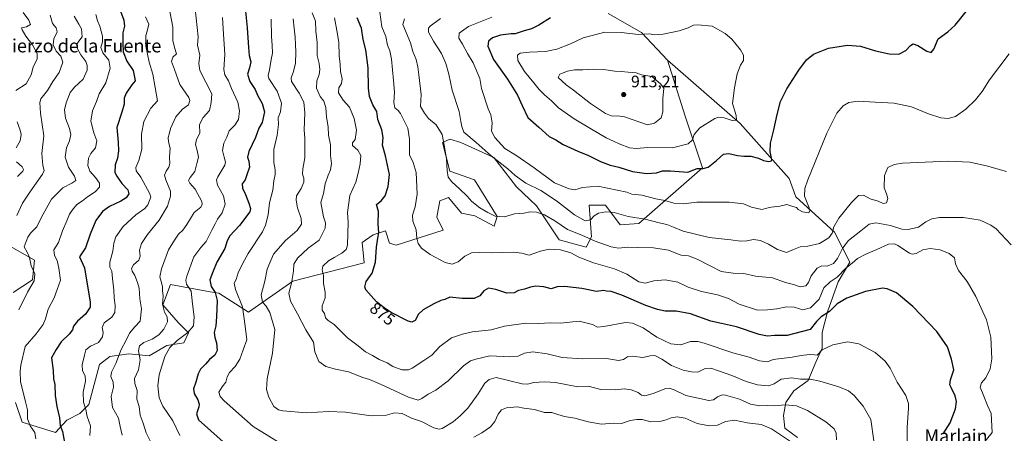
# Model space of a CAD drawing. Units: metres. Extents: x 621214 to 624687, y 4722553 to 4724927.
# Drawn here: x 621799 to 622392, y 4723141 to 4723390 of the extents above; entities that cross this region are included whole.
import ezdxf
from ezdxf.enums import TextEntityAlignment as Align

# ---------------------------------------------------------------- set-up
doc = ezdxf.new("R2010")
doc.units = ezdxf.units.M
doc.header["$MEASUREMENT"] = 0
for name, color, linetype, lineweight in [('Arbolado forestal CxS', 92, 'Continuous', 0), ('Cultivos herbáceos CxS', 92, 'Continuous', 0), ('Curva de nivel maestra', 30, 'Continuous', 30), ('Curva de nivel normal', 30, 'Continuous', 0), ('Matorral CxS', 135, 'Continuous', 0), ('Pastizal CxS', 92, 'Continuous', 0), ('Punto de cota en terreno', 7, 'Continuous', 0), ('Rótulo de curva de nivel directora', 7, 'Continuous', 0), ('Rótulo de punto de cota en terreno', 7, 'Continuous', 0), ('Texto cartográfico', 7, 'Continuous', 0)]:
    doc.layers.add(name, color=color, linetype=linetype, lineweight=lineweight)
doc.styles.add('Style-Arial', font='txt')

# ---------------------------------------------------------------- blocks, each defined once
blk = doc.blocks.new('*U7')
at = {"layer": 'Matorral CxS', "color": 135, "linetype": 'Continuous', "lineweight": 0}
for points in [[(621793.7509, 4723253.4401, 811.5251), (621808.0629, 4723245.2573, 815.6002), (621806.9355, 4723233.3255, 814.3941), (621795.3867, 4723225.6175, 811.9666)], [(621796.6125, 4723159.3343, 817.5526), (621800.7013, 4723147.4685, 818.7459), (621820.7383, 4723141.3315, 823.6768), (621827.6905, 4723148.6963, 826.0064), (621835.4595, 4723152.7873, 828.4658), (621840.7755, 4723158.1061, 830.6625), (621847.3189, 4723182.2467, 832.1263), (621853.4519, 4723187.1569, 832.6549), (621864.9017, 4723188.7939, 836.6646), (621877.1699, 4723187.5657, 841.6881), (621887.8009, 4723193.7037, 843.0184), (621898.0239, 4723195.3397, 845.2988), (621900.8869, 4723201.4775, 844.563), (621894.7531, 4723207.6145, 842.1846), (621885.3483, 4723218.2525, 839.4951), (621890.0505, 4723230.5281, 841.4876), (621913.9925, 4723226.1417, 848.6844), (621919.0833, 4723225.2091, 850.5074), (621937.0751, 4723213.7533, 855.6503), (621963.6553, 4723232.5739, 864.7993), (622006.5915, 4723243.6209, 873.4954), (622005.5697, 4723255.8957, 872.541), (622012.1127, 4723260.3957, 874.0206), (622019.4727, 4723262.8505, 875.9194), (622021.9267, 4723255.4857, 876.1631), (622025.9205, 4723254.2875, 876.957), (622054.2307, 4723263.2603, 882.5753), (622050.5507, 4723271.0343, 882.6625), (622052.1857, 4723280.8541, 882.5061), (622057.5019, 4723282.8993, 883.1142), (622065.2715, 4723273.4893, 883.7164), (622073.2457, 4723271.8533, 883.739), (622084.8995, 4723265.7153, 883.4326), (622086.7395, 4723271.4443, 885.1634), (622073.0411, 4723293.5381, 887.3711), (622058.3201, 4723298.8571, 885.1704), (622053.8225, 4723316.0419, 884.5699), (622058.3205, 4723318.0869, 886.0336), (622064.8635, 4723316.0419, 887.7141), (622084.6963, 4723307.0409, 890.5354), (622098.3939, 4723289.4461, 888.7918), (622110.4567, 4723277.9903, 886.5695), (622124.1555, 4723257.5315, 882.5422), (622140.3071, 4723253.0313, 882.6461), (622143.5795, 4723259.1693, 886.2965), (622142.1477, 4723278.3991, 892.9021), (622151.9617, 4723278.3991, 891.7014), (622160.9575, 4723266.5331, 888.7516), (622172.2035, 4723267.3521, 889.2948), (622210.4887, 4723300.7957, 900.6952), (622200.0793, 4723332.0233, 907.4941), (622189.3917, 4723365.7299, 908.1887), (622233.1323, 4723327.4983, 904.3344), (622262.5737, 4723294.3567, 897.754), (622266.6625, 4723283.3087, 896.1579), (622289.9699, 4723262.0329, 890.2237), (622299.1727, 4723244.0269, 881.8061), (622292.2207, 4723232.1613, 880.1221), (622285.7071, 4723214.0641, 876.5467), (622282.5855, 4723201.5787, 872.9711), (622282.5853, 4723192.2145, 870.5196), (622278.6835, 4723183.6307, 869.0086), (622274.0013, 4723172.7059, 865.527), (622265.4173, 4723166.4633, 862.9246), (622260.7351, 4723159.4401, 860.8334), (622259.1741, 4723151.6365, 858.7903), (622259.9545, 4723143.8331, 856.7257), (622267.7579, 4723138.3707, 857.0231)]]:
    blk.add_polyline3d(points, dxfattribs=at)
blk = doc.blocks.new('5PATER')
at = {"layer": 'Pastizal CxS', "linetype": 'Continuous', "lineweight": 0}
h = blk.add_hatch(color=51, dxfattribs=at)
edge = h.paths.add_edge_path()
edge.add_ellipse((0, 0), major_axis=(-0.11, -0.111), ratio=0.999422, start_angle=0, end_angle=360)

msp = doc.modelspace()

# ---------------------------------------------------------------- linework, layer by layer
at = {"layer": 'Arbolado forestal CxS', "color": 92, "linetype": 'Continuous', "lineweight": 0}
for points in [[(622153.5993, 4723393.7817, 900.0423), (622173.6261, 4723382.4079, 904.0795), (622189.3917, 4723365.7299, 908.1887), (622200.0793, 4723332.0233, 907.4941), (622210.4887, 4723300.7957, 900.6952), (622172.2035, 4723267.3521, 889.2948), (622160.9575, 4723266.5331, 888.7516), (622151.9617, 4723278.3991, 891.7014), (622142.1477, 4723278.3991, 892.9021), (622143.5795, 4723259.1693, 886.2965), (622140.3071, 4723253.0313, 882.6461), (622124.1555, 4723257.5315, 882.5422), (622110.4567, 4723277.9903, 886.5695), (622098.3939, 4723289.4461, 888.7918), (622084.6963, 4723307.0409, 890.5354), (622064.8635, 4723316.0419, 887.7141), (622058.3205, 4723318.0869, 886.0336), (622053.8225, 4723316.0419, 884.5699), (622058.3201, 4723298.8571, 885.1704), (622073.0411, 4723293.5381, 887.3711), (622086.7395, 4723271.4443, 885.1634), (622084.8995, 4723265.7153, 883.4326), (622073.2457, 4723271.8533, 883.739), (622065.2715, 4723273.4893, 883.7164), (622057.5019, 4723282.8993, 883.1142), (622052.1857, 4723280.8541, 882.5061), (622050.5507, 4723271.0343, 882.6625), (622054.2307, 4723263.2603, 882.5753), (622025.9205, 4723254.2875, 876.957), (622021.9267, 4723255.4857, 876.1631), (622019.4727, 4723262.8505, 875.9194), (622012.1127, 4723260.3957, 874.0206), (622005.5697, 4723255.8957, 872.541), (622006.5915, 4723243.6209, 873.4954), (621963.6553, 4723232.5739, 864.7993), (621937.0751, 4723213.7533, 855.6503), (621919.0833, 4723225.2091, 850.5074), (621913.9925, 4723226.1417, 848.6844), (621890.0505, 4723230.5281, 841.4876), (621885.3483, 4723218.2525, 839.4951), (621894.7531, 4723207.6145, 842.1846), (621900.8869, 4723201.4775, 844.563), (621898.0239, 4723195.3397, 845.2988), (621887.8009, 4723193.7037, 843.0184), (621877.1699, 4723187.5657, 841.6881), (621864.9017, 4723188.7939, 836.6646), (621853.4519, 4723187.1569, 832.6549), (621847.3189, 4723182.2467, 832.1263), (621840.7755, 4723158.1061, 830.6625), (621835.4595, 4723152.7873, 828.4658), (621827.6905, 4723148.6963, 826.0064), (621820.7383, 4723141.3315, 823.6768), (621800.7013, 4723147.4685, 818.7459), (621796.6125, 4723159.3343, 817.5526)], [(622153.5993, 4723393.7817, 900.0423), (622173.6261, 4723382.4079, 904.0795), (622189.3917, 4723365.7299, 908.1887)], [(621796.6125, 4723159.3343, 817.5526), (621800.7013, 4723147.4685, 818.7459), (621820.7383, 4723141.3315, 823.6768), (621827.6905, 4723148.6963, 826.0064), (621835.4595, 4723152.7873, 828.4658), (621840.7755, 4723158.1061, 830.6625), (621847.3189, 4723182.2467, 832.1263), (621853.4519, 4723187.1569, 832.6549), (621864.9017, 4723188.7939, 836.6646), (621877.1699, 4723187.5657, 841.6881), (621887.8009, 4723193.7037, 843.0184), (621898.0239, 4723195.3397, 845.2988), (621900.8869, 4723201.4775, 844.563), (621894.7531, 4723207.6145, 842.1846), (621885.3483, 4723218.2525, 839.4951), (621890.0505, 4723230.5281, 841.4876), (621913.9925, 4723226.1417, 848.6844), (621919.0833, 4723225.2091, 850.5074), (621937.0751, 4723213.7533, 855.6503), (621963.6553, 4723232.5739, 864.7993), (622006.5915, 4723243.6209, 873.4954), (622005.5697, 4723255.8957, 872.541), (622012.1127, 4723260.3957, 874.0206), (622019.4727, 4723262.8505, 875.9194), (622021.9267, 4723255.4857, 876.1631), (622025.9205, 4723254.2875, 876.957), (622054.2307, 4723263.2603, 882.5753), (622050.5507, 4723271.0343, 882.6625), (622052.1857, 4723280.8541, 882.5061), (622057.5019, 4723282.8993, 883.1142), (622065.2715, 4723273.4893, 883.7164), (622073.2457, 4723271.8533, 883.739), (622084.8995, 4723265.7153, 883.4326), (622086.7395, 4723271.4443, 885.1634), (622073.0411, 4723293.5381, 887.3711), (622058.3201, 4723298.8571, 885.1704), (622053.8225, 4723316.0419, 884.5699), (622058.3205, 4723318.0869, 886.0336), (622064.8635, 4723316.0419, 887.7141), (622084.6963, 4723307.0409, 890.5354), (622098.3939, 4723289.4461, 888.7918), (622110.4567, 4723277.9903, 886.5695), (622124.1555, 4723257.5315, 882.5422), (622140.3071, 4723253.0313, 882.6461), (622143.5795, 4723259.1693, 886.2965), (622142.1477, 4723278.3991, 892.9021), (622151.9617, 4723278.3991, 891.7014), (622160.9575, 4723266.5331, 888.7516), (622172.2035, 4723267.3521, 889.2948), (622210.4887, 4723300.7957, 900.6952), (622200.0793, 4723332.0233, 907.4941), (622189.3917, 4723365.7299, 908.1887)], [(621795.3867, 4723225.6175, 811.9666), (621806.9355, 4723233.3255, 814.3941), (621808.0629, 4723245.2573, 815.6002), (621793.7509, 4723253.4401, 811.5251)], [(621793.7509, 4723253.4401, 811.5251), (621808.0629, 4723245.2573, 815.6002), (621806.9355, 4723233.3255, 814.3941), (621795.3867, 4723225.6175, 811.9666)]]:
    msp.add_polyline3d(points, dxfattribs=at)
at = {"layer": 'Cultivos herbáceos CxS', "color": 92, "linetype": 'Continuous', "lineweight": 0}
for points in [[(622267.7579, 4723138.3707, 857.0231), (622259.9545, 4723143.8331, 856.7257), (622259.1741, 4723151.6365, 858.7903), (622260.7351, 4723159.4401, 860.8334), (622265.4173, 4723166.4633, 862.9246), (622274.0013, 4723172.7059, 865.527), (622278.6835, 4723183.6307, 869.0086), (622282.5853, 4723192.2145, 870.5196), (622282.5855, 4723201.5787, 872.9711), (622285.7071, 4723214.0641, 876.5467), (622292.2207, 4723232.1613, 880.1221), (622299.1727, 4723244.0269, 881.8061), (622289.9699, 4723262.0329, 890.2237), (622266.6625, 4723283.3087, 896.1579), (622262.5737, 4723294.3567, 897.754), (622233.1323, 4723327.4983, 904.3344), (622189.3917, 4723365.7299, 908.1887), (622173.6261, 4723382.4079, 904.0795), (622153.5993, 4723393.7817, 900.0423)], [(622153.5993, 4723393.7817, 900.0423), (622173.6261, 4723382.4079, 904.0795), (622189.3917, 4723365.7299, 908.1887)], [(622189.3917, 4723365.7299, 908.1887), (622233.1323, 4723327.4983, 904.3344), (622262.5737, 4723294.3567, 897.754), (622266.6625, 4723283.3087, 896.1579), (622289.9699, 4723262.0329, 890.2237), (622299.1727, 4723244.0269, 881.8061), (622292.2207, 4723232.1613, 880.1221), (622285.7071, 4723214.0641, 876.5467), (622282.5855, 4723201.5787, 872.9711), (622282.5853, 4723192.2145, 870.5196), (622278.6835, 4723183.6307, 869.0086), (622274.0013, 4723172.7059, 865.527), (622265.4173, 4723166.4633, 862.9246), (622260.7351, 4723159.4401, 860.8334), (622259.1741, 4723151.6365, 858.7903), (622259.9545, 4723143.8331, 856.7257), (622267.7579, 4723138.3707, 857.0231)]]:
    msp.add_polyline3d(points, dxfattribs=at)
at = {"layer": 'Curva de nivel maestra', "color": 30, "linetype": 'Continuous', "lineweight": 30, "flags": 128}
for points, elevation in [([(621858.68, 4723398.4601), (621861.92, 4723389.8201), (621862.28, 4723386.1901), (621861.24, 4723382.1501), (621861.38, 4723375.9601), (621861.47, 4723370.7101), (621863.75, 4723365.1601), (621867.47, 4723359.5501), (621868.45, 4723355.5601), (621868.82, 4723353.3001), (621866.85, 4723350.7901), (621863.25, 4723345.9401), (621862.15, 4723342.8901), (621862.12, 4723339.2501), (621860.8, 4723334.3501), (621857.7, 4723325.2501), (621858.46, 4723316.2201), (621858.81, 4723311.0701), (621858.16, 4723306.6101), (621856.78, 4723302.7301), (621856.48, 4723298.1001), (621857.7, 4723295.7501), (621860.8, 4723291.4401), (621864.26, 4723287.5501), (621864.97, 4723285.1201), (621863.32, 4723282.8201), (621860.11, 4723280.7901), (621853.22, 4723277.5701), (621849.08, 4723274.5801), (621845.13, 4723269.0001), (621841.64, 4723260.9201), (621838.86, 4723252.6901), (621835.22, 4723247.2301), (621838.32, 4723240.4901), (621840.54, 4723227.1701), (621841.75, 4723219.9801), (621841.62, 4723216.9201), (621838.78, 4723212.7201), (621833.97, 4723208.3401), (621831.58, 4723205.3401), (621830.97, 4723203.1301), (621829.1, 4723200.6401), (621824.15, 4723195.9501), (621821.17, 4723191.3301), (621818.45, 4723186.3301), (621819.45, 4723178.7201), (621819.61, 4723173.7001), (621820.32, 4723170.2401), (621820.62, 4723163.5701), (621821.64, 4723156.9701), (621823.21, 4723150.1601), (621823.52, 4723145.5901), (621824.9, 4723141.8601), (621826.26, 4723135.2001)], 825), ([(621935.01, 4723397.3001), (621936.12, 4723385.2501), (621937.04, 4723373.3001), (621937.39, 4723368.6401), (621938.37, 4723364.8401), (621937.71, 4723361.1301), (621936.33, 4723357.2201), (621937.92, 4723352.9401), (621941.01, 4723348.1101), (621942.51, 4723344.6101), (621945.27, 4723339.5501), (621946.66, 4723334.5501), (621945.28, 4723328.2201), (621943.27, 4723324.6801), (621941.26, 4723319.0401), (621937.32, 4723310.6801), (621936.45, 4723307.2201), (621937.25, 4723304.8901), (621937.55, 4723301.2201), (621936.32, 4723297.2201), (621935.07, 4723293.5501), (621933.18, 4723291.1701), (621933.32, 4723288.6401), (621935.22, 4723284.7001), (621937.24, 4723279.4501), (621938.2, 4723276.2401), (621937.74, 4723274.2301), (621931.58, 4723265.9901), (621925.74, 4723259.9201), (621924.09, 4723256.9001), (621922.67, 4723252.2301), (621917.88, 4723243.9101), (621915.31, 4723237.6201), (621913.75, 4723233.2401), (621914.49, 4723229.3101), (621917, 4723225.7701), (621918.24, 4723220.9201), (621917.7, 4723210.9701), (621917.37, 4723205.5101), (621916.43, 4723201.5101), (621916.69, 4723198.5001), (621917.72, 4723195.3301), (621918.06, 4723190.7601), (621916.8, 4723187.8401), (621913.63, 4723185.4001), (621911.05, 4723182.4701), (621908.2, 4723179.4501), (621906.72, 4723176.5901), (621905.24, 4723171.6401), (621903.83, 4723167.5901), (621904.34, 4723164.8301), (621906.59, 4723160.9301), (621907.4, 4723158.3001), (621907.02, 4723156.8301), (621905.61, 4723152.5401), (621906.99, 4723148.9301), (621931.07, 4723127.3501)], 850), ([(622118.94, 4723391.3601), (622111.94, 4723386.9001), (622107.42, 4723384.6401), (622102.97, 4723383.3401), (622097.66, 4723381.5401), (622095.27, 4723381.6901), (622088.77, 4723380.8901), (622083.95, 4723379.2701), (622081.56, 4723377.2201), (622081.26, 4723374.2001), (622084.54, 4723366.2401), (622092.96, 4723354.2401), (622099.04, 4723344.5501), (622101.94, 4723338.4801), (622105.28, 4723331.1201), (622111.82, 4723325.4401), (622118.06, 4723319.6801), (622122.04, 4723317.6601), (622126.58, 4723314.8701), (622135.31, 4723310.8701), (622141.78, 4723308.3101), (622148.94, 4723304.5901), (622154.93, 4723302.4601), (622160.1, 4723301.3401), (622168.26, 4723298.6701), (622176.67, 4723297.3901), (622182.75, 4723297.9201), (622186.31, 4723299.0401), (622191.1, 4723299.0901), (622201.59, 4723298.2001), (622207.26, 4723300.4301), (622210.93, 4723300.5001), (622213.93, 4723301.3001), (622218.93, 4723305.2301), (622223.02, 4723309.1001), (622226.4, 4723309.4901), (622231.51, 4723308.2301), (622235.38, 4723307.8401), (622239.5, 4723307.9201), (622244.24, 4723306.7201), (622247.28, 4723305.2601), (622250.32, 4723304.6301), (622251.97, 4723305.1101), (622252.29, 4723305.9201), (622251.25, 4723310.5601), (622251.32, 4723315.6201), (622253.48, 4723323.7901), (622255.34, 4723332.9601), (622257.45, 4723340.8901), (622261.25, 4723348.5501), (622268.53, 4723359.7201), (622273.14, 4723365.9001), (622277.38, 4723369.4201), (622286.26, 4723373.0401), (622297.87, 4723374.8401), (622305.57, 4723374.2101), (622314.74, 4723371.3801), (622322.85, 4723369.4801), (622328.76, 4723369.4001), (622332.98, 4723371.5101), (622335.66, 4723374.6501), (622337.36, 4723375.6601), (622340.16, 4723374.5701), (622345.52, 4723371.1601), (622348.12, 4723370.3501), (622349.69, 4723372.3801), (622352.31, 4723378.6001), (622358.24, 4723382.8401), (622362.57, 4723386.7601), (622370.23, 4723396.2101)], 900), ([(622355.42, 4723140.5101), (622359.61, 4723147.1401), (622362.78, 4723155.5801), (622363.36, 4723159.9101), (622362.73, 4723163.4801), (622360.13, 4723168.4201), (622359.44, 4723170.0601), (622359.83, 4723172.9801), (622361.9, 4723179.0901), (622360.36, 4723185.5701), (622357.96, 4723193.0401), (622351.61, 4723202.1301), (622337.04, 4723217.3501), (622327.22, 4723225.4701), (622321.76, 4723227.8201), (622318.85, 4723228.2301), (622308.68, 4723226.3601), (622297.44, 4723222.2901), (622291.59, 4723218.7701), (622286.97, 4723214.1601), (622281.98, 4723210.9701), (622279.16, 4723208.2801), (622275.22, 4723203.3401), (622269.9, 4723201.9701), (622261.5, 4723199.7501), (622253.9, 4723199.7201), (622249.51, 4723199.3201), (622244.56, 4723200.3801), (622230.94, 4723204.9901), (622221.99, 4723207.0601), (622215.38, 4723208.3501), (622203.25, 4723212.8901), (622194.66, 4723214.4301), (622187.9, 4723214.4201), (622183.43, 4723215.5401), (622176.29, 4723217.9001), (622161.93, 4723224.0001), (622155.48, 4723226.2501), (622152.69, 4723226.5401), (622150.84, 4723226.8401), (622146.67, 4723226.3001), (622137.72, 4723228.0101), (622127.35, 4723229.3401), (622123, 4723229.1001), (622119.27, 4723227.9701), (622114.94, 4723229.1601), (622109.94, 4723229.5301), (622106.95, 4723229.0001), (622103.33, 4723227.6501), (622099.62, 4723226.9901), (622096.94, 4723225.4701), (622092.6, 4723225.3901), (622085.94, 4723227.5401), (622081.53, 4723228.3001), (622078.82, 4723226.8001), (622076.36, 4723223.6801), (622072.98, 4723222.0901), (622065.69, 4723222.0501), (622058.36, 4723222.9101), (622055.28, 4723221.5601), (622052.95, 4723220.7901), (622048.61, 4723218.8501), (622042.32, 4723215.1601), (622039.44, 4723212.6101), (622037.32, 4723208.7801), (622035.33, 4723207.7801), (622033.19, 4723208.4001), (622022.91, 4723213.6501), (622018.8, 4723216.4401), (622014.2, 4723219.9901), (622007.78, 4723227.2101), (622007.02, 4723229.1601), (622007.89, 4723232.2901), (622011.55, 4723237.3801), (622013.45, 4723244.0501), (622014.19, 4723253.0901), (622014.85, 4723258.3801), (622015.43, 4723261.7001), (622015.05, 4723267.1201), (622015.29, 4723274.4501), (622014.21, 4723278.8401), (622016.9, 4723281.0401), (622019.3, 4723284.0401), (622021.22, 4723289.6701), (622022, 4723296.7701), (622020.74, 4723302.4701), (622019.53, 4723308.1401), (622017.74, 4723314.4701), (622018.16, 4723319.1701), (622017.32, 4723323.7401), (622015.01, 4723329.9901), (622014.25, 4723334.7401), (622011.94, 4723338.8901), (622009.97, 4723343.8801), (622009.25, 4723348.8001), (622009.15, 4723361.0801), (622007.62, 4723372.0101), (622006.09, 4723378.1401), (622005.03, 4723385.0401), (622002.38, 4723391.2401)], 875)]:
    msp.add_lwpolyline(points, dxfattribs=dict(at, elevation=elevation))
at = {"layer": 'Curva de nivel normal', "color": 30, "linetype": 'Continuous', "lineweight": 0, "flags": 128}
for points, elevation in [([(621888.48, 4723401.4301), (621891.37, 4723385.6001), (621891.37, 4723377.5401), (621892.39, 4723373.4501), (621893.59, 4723369.5001), (621891.5, 4723367.5901), (621890.69, 4723365.0401), (621892.38, 4723360.1401), (621895.74, 4723351.1601), (621901.09, 4723343.2401), (621901.69, 4723341.4301), (621900.85, 4723338.9001), (621897.3, 4723336.1401), (621893.32, 4723331.5301), (621890.06, 4723324.4901), (621889.2, 4723321.2401), (621888.58, 4723319.1101), (621888.87, 4723316.4401), (621889.85, 4723312.7801), (621889.45, 4723307.5501), (621889.66, 4723303.5501), (621889.14, 4723301.1901), (621887.36, 4723298.9201), (621886.42, 4723296.3401), (621887.3, 4723293.5501), (621890.07, 4723286.7701), (621890.02, 4723283.7701), (621888.22, 4723277.6401), (621883.17, 4723269.3301), (621876.22, 4723260.7101), (621872.58, 4723255.3301), (621871.4, 4723251.2301), (621871.82, 4723247.5901), (621870.88, 4723245.1501), (621867.82, 4723242.3301), (621866.5, 4723240.2401), (621866.95, 4723238.5501), (621868.53, 4723235.9901), (621870.09, 4723231.7801), (621871.15, 4723228.2301), (621871.54, 4723221.8201), (621872.5, 4723215.9301), (621871.8, 4723208.5001), (621868.64, 4723204.9101), (621865.31, 4723201.2401), (621863.33, 4723197.0501), (621860.28, 4723191.2601), (621857.22, 4723182.8501), (621854.45, 4723177.7301), (621854.02, 4723175.0801), (621855.58, 4723171.6201), (621855.81, 4723168.5701), (621854.35, 4723163.1001), (621855.2, 4723156.3801), (621858.7, 4723149.9701), (621859.75, 4723145.0201), (621861.01, 4723139.6201)], 835), ([(621796.95, 4723347.5501), (621803.17, 4723351.5501), (621806.15, 4723356.8801), (621807.3, 4723361.5401), (621809.71, 4723366.5401), (621809.84, 4723369.8501), (621806.94, 4723374.9801), (621803, 4723380.2401), (621800.72, 4723383.9501), (621800.24, 4723385.1401), (621803.39, 4723385.8001), (621805.68, 4723387.3001), (621804.75, 4723389.9601), (621801.26, 4723394.5601)], 805), ([(621797.47, 4723272.0801), (621800.86, 4723279.5001), (621805.31, 4723286.1101), (621813, 4723297.0501), (621813.99, 4723299.2201), (621813.22, 4723302.2201), (621812.59, 4723309.5501), (621813.82, 4723320.1901), (621811.75, 4723333.7801), (621811.31, 4723340.2501), (621811.9, 4723342.5301), (621816, 4723347.5501), (621819.1, 4723352.9801), (621822.98, 4723358.2401), (621825.23, 4723364.4601), (621824.01, 4723368.1401), (621821.27, 4723371.2401), (621819.34, 4723375.0301), (621819.76, 4723378.6301), (621821.71, 4723382.7301), (621821.1, 4723385.2101), (621819.01, 4723387.8801), (621817.6, 4723392.9101)], 810), ([(621844.98, 4723393.1801), (621846.02, 4723389.4801), (621847.54, 4723386.3301), (621849.09, 4723380.3001), (621849.11, 4723376.8901), (621848.02, 4723373.4201), (621849.24, 4723370.1001), (621852.85, 4723365.7501), (621853.67, 4723360.8901), (621851.01, 4723352.0401), (621847.01, 4723345.5501), (621845.4, 4723340.8901), (621843.12, 4723335.2301), (621842.04, 4723328.9301), (621843.81, 4723321.9001), (621845.58, 4723317.1301), (621844.84, 4723312.8501), (621842.14, 4723309.4601), (621840.71, 4723306.6401), (621840.17, 4723302.1801), (621841.53, 4723298.7801), (621844.93, 4723295.0901), (621847.33, 4723291.5301), (621847.19, 4723289.1001), (621844.68, 4723286.4201), (621840.02, 4723283.4001), (621836.99, 4723281.0201), (621833.6, 4723278.7301), (621831.08, 4723275.5301), (621829.12, 4723272.9001), (621827.56, 4723268.9001), (621824.96, 4723262.9001), (621822.52, 4723255.9001), (621819.83, 4723251.3501), (621820.21, 4723248.0401), (621821.84, 4723245.0201), (621822.75, 4723240.4501), (621823.72, 4723233.1101), (621821.8, 4723227.4501), (621819.95, 4723222.5601), (621816.44, 4723215.5601), (621814.84, 4723209.9001), (621813.3, 4723206.4601), (621809.08, 4723200.8301), (621802.46, 4723193.2401), (621799.82, 4723181.9101), (621799.51, 4723178.2401), (621799.77, 4723171.8601), (621801.06, 4723166.4001), (621802.62, 4723159.8601), (621803.89, 4723154.9101), (621803.89, 4723149.5701), (621805.48, 4723145.2401), (621808.27, 4723141.2401), (621808.84, 4723137.5801)], 820), ([(621904.86, 4723396.7701), (621906.79, 4723379.8401), (621906.3, 4723374.7601), (621907.71, 4723368.6801), (621907.09, 4723363.6701), (621907.68, 4723359.6001), (621914.84, 4723345.3701), (621914.5, 4723340.1501), (621913.55, 4723335.3801), (621909.74, 4723331.2701), (621907.5, 4723326.9001), (621907.65, 4723321.6501), (621905.71, 4723317.9501), (621905.01, 4723314.9901), (621906.2, 4723311.2101), (621906.84, 4723307.2601), (621905.97, 4723303.4201), (621904.72, 4723298.6601), (621901.85, 4723295.0401), (621900.84, 4723293.2001), (621901.72, 4723291.5201), (621904.87, 4723287.9601), (621908.84, 4723280.5601), (621909.21, 4723278.9601), (621908.28, 4723277.2301), (621904.38, 4723273.9401), (621899.88, 4723266.7501), (621897.39, 4723263.2801), (621894.88, 4723260.9001), (621892.46, 4723257.2401), (621888.94, 4723251.3501), (621884.62, 4723239.8801), (621883.64, 4723235.1801), (621884.5, 4723232.4101), (621885.15, 4723229.4001), (621885.24, 4723226.8401), (621885.63, 4723223.5601), (621885.22, 4723218.6101), (621886.52, 4723213.8001), (621888.06, 4723211.1201), (621888.14, 4723208.0901), (621886.1, 4723203.6001), (621883.11, 4723200.1601), (621878.97, 4723197.5601), (621873.97, 4723195.6101), (621871.46, 4723193.5301), (621870.8, 4723190.6301), (621871.86, 4723185.2001), (621870.74, 4723179.0901), (621868.34, 4723173.8701), (621868.52, 4723170.8201), (621870.03, 4723166.5501), (621869.67, 4723161.4801), (621871.12, 4723156.9301), (621871.86, 4723151.6701), (621873.6, 4723146.8801), (621875.48, 4723141.0101), (621878.66, 4723134.6101)], 840), ([(622313.69, 4723136.3601), (622311.89, 4723149.2201), (622307.22, 4723157.0901), (622301.8, 4723163.5801), (622298.29, 4723166.4801), (622292.59, 4723168.8501), (622281.19, 4723172.2501), (622275.22, 4723173.4801), (622269.56, 4723173.5501), (622264.06, 4723174.1701), (622257.78, 4723173.3801), (622253.58, 4723170.5401), (622250.25, 4723169.3601), (622243.58, 4723169.9401), (622236.73, 4723172.0601), (622228.16, 4723175.7601), (622220.07, 4723178.4401), (622215.46, 4723180.1601), (622212.04, 4723179.8401), (622207.59, 4723177.6501), (622203.79, 4723177.9201), (622198.76, 4723178.9001), (622191.82, 4723181.6801), (622185.97, 4723185.4301), (622181.68, 4723187.7001), (622178.93, 4723187.6001), (622174.59, 4723186.5401), (622168.26, 4723187.2801), (622165.22, 4723186.9201), (622162.96, 4723185.4001), (622159.79, 4723184.8001), (622152.61, 4723185.9201), (622138.14, 4723185.6301), (622125.94, 4723186.5701), (622116.94, 4723188.7001), (622108.27, 4723189.8901), (622103.27, 4723189.1501), (622099.49, 4723187.4101), (622094.49, 4723186.9601), (622082.45, 4723187.5001), (622074.02, 4723185.5001), (622070.64, 4723184.4701), (622066.58, 4723181.4801), (622057.31, 4723172.4001), (622049.84, 4723166.8301), (622045.25, 4723164.4601), (622041.5, 4723161.7301), (622039.2, 4723160.7601), (622033.48, 4723162.6601), (622016.93, 4723170.2301), (622009.84, 4723173.2001), (622005.88, 4723174.4501), (621997.2, 4723177.8701), (621989.5, 4723179.4001), (621983.52, 4723181.1601), (621979.29, 4723184.0601), (621976.92, 4723189.9101), (621976.16, 4723195.6801), (621971.53, 4723203.2101), (621966.61, 4723212.8101), (621962.32, 4723220.4801), (621961.34, 4723225.2301), (621962.98, 4723231.3901), (621964.21, 4723238.5401), (621964.35, 4723242.8601), (621966.46, 4723246.3801), (621972.86, 4723252.3901), (621979.53, 4723257.2301), (621983.2, 4723264.4201), (621983.48, 4723267.6601), (621982.16, 4723271.3001), (621980.62, 4723280.0301), (621982.12, 4723285.3201), (621983.26, 4723291.2001), (621985.04, 4723296.4701), (621986.51, 4723299.5501), (621987.05, 4723303.4301), (621986.42, 4723308.3401), (621986.47, 4723314.7301), (621985.28, 4723320.5401), (621984.99, 4723325.5301), (621983.95, 4723331.3301), (621983.6, 4723337.2801), (621982.35, 4723340.9801), (621980.24, 4723343.8901), (621977.89, 4723348.8901), (621978.15, 4723353.2201), (621979.58, 4723357.0201), (621980, 4723360.1601), (621979.52, 4723363.7701), (621978.39, 4723368.6501), (621978.45, 4723376.3701), (621977.64, 4723383.1401), (621977.32, 4723389.1901), (621975.42, 4723394.2401)], 865), ([(622016.22, 4723394.7201), (622017.31, 4723385.9001), (622019.68, 4723379.9401), (622020.77, 4723374.8401), (622022.22, 4723371.3801), (622023.16, 4723366.3801), (622024.33, 4723353.5101), (622025.02, 4723346.5501), (622024.56, 4723340.1601), (622025.22, 4723337.0001), (622027.22, 4723335.4901), (622028.64, 4723333.5801), (622030.76, 4723329.0801), (622032.92, 4723324.8001), (622034.05, 4723318.2001), (622033.94, 4723308.6801), (622036.18, 4723304.1201), (622038.06, 4723298.0601), (622038.59, 4723285.0601), (622037.38, 4723277.3601), (622035.7, 4723272.4001), (622036, 4723268.6901), (622038.04, 4723263.3901), (622038.41, 4723258.5201), (622039.15, 4723255.3001), (622041.18, 4723252.5201), (622046.37, 4723248.5801), (622055.57, 4723243.8001), (622059.61, 4723242.8201), (622063.28, 4723244.1801), (622067.28, 4723247.5801), (622071.42, 4723249.5401), (622076.16, 4723249.9001), (622083.41, 4723249.6501), (622096.6, 4723250.1001), (622101.6, 4723249.4601), (622106.03, 4723248.2801), (622112.97, 4723250.6601), (622118.03, 4723251.7501), (622125, 4723251.4601), (622131.18, 4723249.5701), (622135.95, 4723246.9101), (622144.78, 4723243.5001), (622157.47, 4723240.0001), (622164.89, 4723236.6501), (622172.08, 4723232.1501), (622175.86, 4723231.3901), (622181.06, 4723232.6801), (622188, 4723233.3001), (622195.67, 4723231.9001), (622201.76, 4723228.9401), (622209.8, 4723226.3901), (622219.56, 4723224.3701), (622226.04, 4723222.0201), (622232.62, 4723218.6901), (622243.55, 4723214.9601), (622249.58, 4723215.2501), (622255.26, 4723215.8901), (622260.96, 4723217.0301), (622265.6, 4723216.8701), (622270.92, 4723215.1901), (622275.6, 4723216.3601), (622280.64, 4723221.6301), (622283.6, 4723228.4501), (622287.25, 4723232.1401), (622291.58, 4723234.8801), (622296.82, 4723240.3701), (622300.53, 4723243.4101), (622303.79, 4723246.2401), (622309.15, 4723248.9601), (622315.55, 4723251.5501), (622322.56, 4723254.8801), (622326.09, 4723255.0101), (622328.01, 4723254.0801), (622335.05, 4723249.3701), (622336.7, 4723248.7201), (622339.12, 4723249.1801), (622343.18, 4723251.3601), (622347.65, 4723252.2801), (622353.57, 4723251.4201), (622359.05, 4723249.2301), (622362.24, 4723246.5301), (622362.92, 4723242.9201), (622364.66, 4723238.9901), (622369.82, 4723232.2601), (622375.16, 4723223.3801), (622381.52, 4723209.1201), (622384.21, 4723198.7501), (622384.65, 4723185.6101), (622383.8, 4723179.6001), (622381.2, 4723174.2401), (622378.41, 4723171.2801), (622377.67, 4723168.5701), (622379.85, 4723163.2401), (622382.1, 4723157.5701), (622384.23, 4723152.7101), (622385.01, 4723141.2401), (622378.04, 4723132.9301)], 880), ([(621798.65, 4723215.2301), (621803.97, 4723225.9001), (621807.84, 4723232.8201), (621808.24, 4723236.9601), (621806.12, 4723241.7001), (621805.16, 4723246.7501), (621803.81, 4723250.0801), (621802.01, 4723253.2401), (621803.06, 4723256.4201), (621804.03, 4723259.1101), (621805.77, 4723261.5601), (621809.54, 4723265.2601), (621812.43, 4723271.0201), (621818.43, 4723281.9601), (621825.17, 4723288.7701), (621830.69, 4723291.5701), (621833.08, 4723293.3001), (621832.17, 4723295.8901), (621828.61, 4723301.2201), (621826.61, 4723307.2201), (621827.4, 4723312.8901), (621829.3, 4723317.2201), (621830.04, 4723320.9801), (621829.29, 4723324.5901), (621826.72, 4723330.7901), (621826.26, 4723335.7901), (621827.22, 4723340.0301), (621829.7, 4723346.2201), (621832.32, 4723349.5501), (621837.45, 4723354.2201), (621839.81, 4723359.7201), (621839.87, 4723362.5401), (621838.98, 4723364.9901), (621836.05, 4723368.9001), (621833.8, 4723373.0501), (621833.56, 4723375.3401), (621834.87, 4723377.2301), (621836.82, 4723379.8801), (621836.46, 4723384.5401), (621834.88, 4723387.5501), (621831.99, 4723392.2101)], 815), ([(621841.54, 4723139.4801), (621841.9, 4723145.2401), (621839.95, 4723150.9101), (621839.06, 4723155.2401), (621837.62, 4723159.5901), (621837.39, 4723165.5801), (621838.82, 4723172.2401), (621838.61, 4723175.4601), (621836.97, 4723178.4501), (621836.82, 4723182.0201), (621838.32, 4723187.8301), (621839.15, 4723191.1801), (621841.91, 4723193.4101), (621846.77, 4723195.6201), (621849.11, 4723198.9101), (621849.46, 4723201.4901), (621848.97, 4723204.5701), (621850.02, 4723207.4901), (621854.67, 4723210.9001), (621856.43, 4723213.5601), (621856.73, 4723217.5601), (621856.09, 4723222.7001), (621855.9, 4723227.0601), (621855.14, 4723234.0601), (621854.73, 4723238.6501), (621853.48, 4723241.0601), (621853.54, 4723244.0401), (621855.41, 4723250.6101), (621856, 4723255.5001), (621857.21, 4723259.2501), (621861.48, 4723265.4601), (621869.16, 4723272.4601), (621874.58, 4723276.3701), (621876.4, 4723278.5901), (621877.41, 4723281.1001), (621878.15, 4723283.1501), (621877.66, 4723285.2301), (621872.14, 4723295.1801), (621869.32, 4723298.9401), (621869.1, 4723301.0201), (621871.03, 4723305.2901), (621872.72, 4723312.0201), (621872.61, 4723321.2301), (621874.06, 4723328.7801), (621878.16, 4723336.7501), (621882.15, 4723341.2201), (621879.34, 4723357.3801), (621877.26, 4723364.4501), (621875.14, 4723374.2201), (621875.19, 4723380.5501), (621876.07, 4723383.2101), (621876.94, 4723387.4401), (621874.89, 4723391.8901)], 830), ([(621921.42, 4723391.5401), (621921.76, 4723384.5401), (621922.7, 4723369.1801), (621922.11, 4723360.2001), (621922.77, 4723356.8801), (621924.92, 4723353.3401), (621926.82, 4723348.7101), (621930.64, 4723340.4401), (621931.69, 4723335.2701), (621930.98, 4723329.9201), (621928.84, 4723326.6301), (621925.38, 4723323.1601), (621923.94, 4723319.3401), (621922.23, 4723315.7101), (621921.38, 4723311.3401), (621922.32, 4723307.2201), (621923.13, 4723304.3201), (621922.77, 4723302.4201), (621918.48, 4723295.3801), (621917.71, 4723293.6401), (621918.28, 4723290.4801), (621922.06, 4723283.9101), (621923.04, 4723278.9001), (621921.1, 4723273.6401), (621918.27, 4723269.8701), (621917, 4723267.1601), (621914.99, 4723263.3201), (621911.61, 4723256.4201), (621908.24, 4723252.9001), (621904.14, 4723247.2301), (621899.9, 4723235.5301), (621899.32, 4723233.1801), (621899.78, 4723230.7601), (621902.49, 4723226.4201), (621903.21, 4723218.8101), (621904.2, 4723210.9801), (621903.84, 4723205.5601), (621900.47, 4723201.5601), (621893.97, 4723196.6901), (621889.59, 4723192.5101), (621886.65, 4723187.1201), (621883.22, 4723176.1601), (621882.47, 4723169.4101), (621883.27, 4723162.2101), (621885.51, 4723157.1101), (621891.37, 4723148.3101), (621895.64, 4723139.5901)], 845), ([(621958.68, 4723133.1801), (621939.81, 4723144.8901), (621922.42, 4723160.3001), (621919.92, 4723163.0501), (621919.12, 4723165.5601), (621921.23, 4723168.8601), (621923.3, 4723171.5601), (621924.18, 4723174.9101), (621925.59, 4723177.5501), (621929.06, 4723181.1301), (621931.9, 4723185.5501), (621933.86, 4723191.1701), (621935.94, 4723197.1801), (621934.92, 4723205.3601), (621933.31, 4723217.1101), (621929.1, 4723227.5601), (621928.37, 4723231.2301), (621929.56, 4723233.5601), (621930.83, 4723237.5601), (621933.44, 4723242.9001), (621936.8, 4723249.2301), (621945.52, 4723262.2301), (621947.35, 4723266.2401), (621948.79, 4723272.5601), (621949.66, 4723279.6801), (621951.59, 4723287.3801), (621952.36, 4723293.0101), (621953.07, 4723296.8901), (621953.07, 4723299.5501), (621952.19, 4723303.9701), (621952.32, 4723311.8901), (621954.36, 4723320.6301), (621955.04, 4723326.8701), (621954.92, 4723331.0801), (621956.3, 4723334.7001), (621956.86, 4723339.7901), (621954.22, 4723347.1401), (621949.28, 4723354.7501), (621948.92, 4723356.5701), (621949.75, 4723359.9401), (621950.7, 4723366.2101), (621951.42, 4723369.9101), (621951.35, 4723374.8801), (621950.81, 4723380.0701), (621950.64, 4723390.4201)], 855), ([(622291.23, 4723136.9001), (622291.03, 4723140.8901), (622289.67, 4723143.4601), (622284.79, 4723147.6401), (622273.6, 4723154.5901), (622266.98, 4723157.3001), (622260.31, 4723157.9401), (622253.86, 4723157.4201), (622249.66, 4723157.6101), (622245.02, 4723157.4201), (622239.29, 4723158.4701), (622232.75, 4723161.4301), (622224.3, 4723163.8501), (622222.25, 4723163.9301), (622219.58, 4723162.8601), (622217.05, 4723160.9901), (622214.32, 4723160.6601), (622200.34, 4723163.6801), (622193.36, 4723167.0601), (622190.34, 4723168.0901), (622188.39, 4723167.8601), (622180.79, 4723164.7201), (622175.81, 4723163.4401), (622173.76, 4723163.9001), (622171.67, 4723165.3401), (622167.42, 4723167.0701), (622163.23, 4723167.6401), (622158.04, 4723167.1201), (622149.18, 4723167.2801), (622141.5, 4723169.1601), (622135.41, 4723168.8601), (622121.86, 4723171.5001), (622115.48, 4723171.8601), (622108.6, 4723171.4201), (622105.32, 4723170.4901), (622101.85, 4723170.5701), (622093.58, 4723172.7401), (622086.24, 4723174.4901), (622081.89, 4723173.1701), (622079.37, 4723171.0001), (622075.28, 4723164.6601), (622069.04, 4723156.0701), (622064.5, 4723151.3601), (622060.34, 4723147.6401), (622053.65, 4723143.7301), (622051.92, 4723143.3101), (622048.58, 4723144.2101), (622041.22, 4723147.8401), (622035.27, 4723149.9101), (622029.64, 4723152.6901), (622024.95, 4723153.1001), (622019.28, 4723151.5401), (622010.95, 4723151.4101), (621995.44, 4723153.5701), (621985.13, 4723153.8901), (621972.03, 4723153.1501), (621957.69, 4723154.3301), (621955.01, 4723154.9801), (621952.26, 4723157.0401), (621949.3, 4723162.5501), (621947.78, 4723167.1901), (621948.29, 4723173.6801), (621951.54, 4723189.1101), (621952.85, 4723203.4401), (621949.89, 4723213.7401), (621947.59, 4723217.5501), (621945.45, 4723219.7901), (621944.66, 4723224.2701), (621946.86, 4723232.5601), (621948.23, 4723239.8601), (621952.02, 4723248.7701), (621959.29, 4723257.0301), (621966.27, 4723262.9901), (621968.88, 4723266.8401), (621968.74, 4723270.2101), (621966.58, 4723276.6601), (621965.8, 4723281.2901), (621965.99, 4723283.8701), (621968.83, 4723288.2901), (621970.41, 4723292.2201), (621970.42, 4723294.6701), (621969.56, 4723297.1101), (621969.71, 4723300.2201), (621970.94, 4723306.8001), (621970.91, 4723312.8301), (621970.87, 4723318.4701), (621970.54, 4723323.8101), (621970.95, 4723333.9201), (621970.3, 4723340.3701), (621967.59, 4723345.7601), (621962.91, 4723352.8801), (621962.8, 4723355.1101), (621964.22, 4723358.8801), (621965.41, 4723363.8801), (621965.57, 4723370.5101), (621965.25, 4723375.1001), (621965.22, 4723379.6301), (621964.56, 4723385.1201), (621963.92, 4723390.6701)], 860), ([(621988.86, 4723391.2101), (621990.18, 4723383.5401), (621991.41, 4723376.5801), (621991.73, 4723368.3601), (621992.33, 4723363.2501), (621992.43, 4723358.9901), (621993.52, 4723354.4001), (621993.07, 4723351.6401), (621991.5, 4723349.1501), (621991.27, 4723346.0701), (621994.13, 4723341.5801), (621997.91, 4723337.3801), (622000.61, 4723330.6801), (622002.01, 4723323.4601), (622001.25, 4723318.0001), (621999.56, 4723315.9401), (621999.6, 4723314.3101), (622002.82, 4723311.4201), (622004.65, 4723308.3701), (622004.36, 4723303.1701), (622003.13, 4723297.5501), (622001.7, 4723292.1801), (621998.09, 4723284.0801), (621996.74, 4723273.8601), (621997.03, 4723268.1001), (621996.66, 4723254.2701), (621995.8, 4723251.6001), (621993.16, 4723249.3801), (621988.7, 4723246.7301), (621985.12, 4723244.8301), (621981.88, 4723241.5801), (621981.46, 4723239.0901), (621982.12, 4723236.0001), (621982.12, 4723231.0901), (621983.28, 4723225.9001), (621983.1, 4723222.4901), (621981.33, 4723217.5601), (621981.39, 4723215.0501), (621982.71, 4723213.0201), (621983.49, 4723210.4001), (621984.98, 4723208.9001), (621988.52, 4723206.4401), (621996.58, 4723198.4301), (622003.09, 4723193.4601), (622007.43, 4723189.9701), (622011.71, 4723187.7201), (622015.72, 4723185.3001), (622020.61, 4723183.2701), (622023.95, 4723181.1701), (622029.28, 4723178.9801), (622033.38, 4723179.1601), (622035.61, 4723180.0501), (622042.61, 4723184.7401), (622047.35, 4723187.8701), (622052.23, 4723193.1701), (622059.23, 4723198.2701), (622065.95, 4723200.5301), (622072.01, 4723201.9701), (622083.13, 4723203.1501), (622091.3, 4723205.4801), (622104.01, 4723207.2901), (622111.77, 4723207.1001), (622118.88, 4723207.3401), (622125, 4723207.2901), (622136.27, 4723208.3601), (622144.27, 4723206.3101), (622147.14, 4723204.7001), (622151.08, 4723205.2201), (622164.13, 4723207.5801), (622168.24, 4723207.1301), (622174.79, 4723204.3001), (622182.87, 4723198.7401), (622191.36, 4723194.7001), (622197.4, 4723194.0701), (622203.15, 4723196.1001), (622207.66, 4723196.1501), (622211.47, 4723195.1501), (622228.75, 4723189.2401), (622238.55, 4723186.6701), (622244.72, 4723184.5001), (622249.65, 4723183.9201), (622252.99, 4723185.2401), (622264.41, 4723186.7601), (622269.95, 4723187.6801), (622274.82, 4723188.3101), (622277.85, 4723188.0301), (622279.54, 4723188.0001), (622282.61, 4723191.0501), (622288.91, 4723194.1001), (622297.71, 4723196.0401), (622304.66, 4723194.6601), (622314.42, 4723189.5301), (622320.56, 4723184.3701), (622323.4, 4723180.0201), (622327.63, 4723171.6101), (622332.84, 4723163.5801), (622334.46, 4723158.8601), (622334.61, 4723155.9101), (622333.71, 4723144.2401), (622333.68, 4723134.5601)], 870), ([(622396.42, 4723254.4601), (622387.32, 4723263.9901), (622384.09, 4723266.3501), (622377.64, 4723269.3101), (622367.68, 4723270.9101), (622359.54, 4723270.8101), (622353.28, 4723270.8401), (622348.51, 4723270.0801), (622345.06, 4723268.2601), (622340.6, 4723265.1201), (622334.33, 4723263.5801), (622330.45, 4723263.8601), (622323.67, 4723266.1801), (622314.76, 4723267.7601), (622310.8, 4723266.8701), (622305.83, 4723262.7901), (622298.47, 4723257.0201), (622294.96, 4723252.5401), (622291.85, 4723246.2601), (622289.34, 4723243.2201), (622285.48, 4723241.6501), (622282.23, 4723241.7401), (622279.54, 4723240.4201), (622275.89, 4723235.7801), (622274.33, 4723231.6601), (622272.77, 4723229.6501), (622269.25, 4723229.1601), (622265.23, 4723230.4701), (622260.52, 4723231.7501), (622252.64, 4723234.6201), (622242.32, 4723235.6301), (622235.42, 4723237.0601), (622228.85, 4723237.2801), (622221.76, 4723238.3501), (622215.56, 4723241.5301), (622207.31, 4723245.7501), (622201.94, 4723247.7301), (622197.56, 4723248.2901), (622194.3, 4723249.4001), (622190.06, 4723251.2701), (622180.99, 4723252.6401), (622171.53, 4723252.8501), (622165.17, 4723253.0501), (622159.93, 4723252.5201), (622155.52, 4723253.2901), (622145.8, 4723256.6701), (622137.84, 4723260.2201), (622129.14, 4723263.7501), (622121.46, 4723268.8401), (622115.2, 4723272.5001), (622110.46, 4723274.0801), (622106.67, 4723274.3001), (622102.78, 4723273.4801), (622097.26, 4723273.0801), (622091.28, 4723271.3301), (622085.64, 4723271.6701), (622081.13, 4723274.0201), (622076.31, 4723276.7501), (622071.63, 4723280.5801), (622068.78, 4723283.7301), (622064.16, 4723288.1001), (622059.4, 4723292.3401), (622057.36, 4723295.3201), (622056.59, 4723299.2001), (622056.34, 4723306.3201), (622055.16, 4723313.4501), (622053.73, 4723320.8901), (622049.99, 4723326.8101), (622045.46, 4723330.6701), (622042.96, 4723333.8401), (622040.69, 4723337.7201), (622040.96, 4723345.1401), (622039.55, 4723356.8301), (622039.01, 4723361.6601), (622037.92, 4723366.1401), (622036.04, 4723371.0301), (622034.63, 4723376.1601), (622030.01, 4723387.2101), (622030.88, 4723390.6001)], 885), ([(622052.73, 4723390.9501), (622046.48, 4723386.1601), (622045.53, 4723384.9601), (622045.46, 4723382.7101), (622048.37, 4723377.2701), (622053.21, 4723369.7601), (622055.95, 4723363.7901), (622057.74, 4723357.3401), (622059.69, 4723347.6301), (622063.81, 4723334.7501), (622064.9, 4723328.8401), (622065.41, 4723325.6901), (622066.78, 4723322.3801), (622074.14, 4723316.0801), (622083.21, 4723308.1601), (622093.29, 4723300.2401), (622097.62, 4723296.2401), (622103.98, 4723291.5901), (622113.14, 4723287.0901), (622122.58, 4723280.9901), (622133.42, 4723272.5201), (622139.89, 4723268.9801), (622143.08, 4723269.5601), (622145.26, 4723271.8401), (622147.81, 4723273.4501), (622152.27, 4723274.2901), (622157.21, 4723273.8501), (622165.6, 4723271.5701), (622175.88, 4723269.8401), (622184.34, 4723267.6501), (622189.05, 4723266.6801), (622193.02, 4723265.1801), (622198.85, 4723262.7001), (622214.4, 4723258.8001), (622227.58, 4723257.3801), (622233.25, 4723256.6001), (622237.25, 4723256.8001), (622241.27, 4723257.5601), (622245.44, 4723257.0701), (622250.19, 4723254.9101), (622255.71, 4723251.5301), (622261, 4723249.8601), (622265.25, 4723251.6001), (622269.25, 4723253.2001), (622273.92, 4723253.5901), (622280.92, 4723255.1501), (622286.5, 4723258.5501), (622288.56, 4723261.5201), (622289.47, 4723265.2701), (622292.48, 4723270.5501), (622300.11, 4723280.0401), (622304.49, 4723284.1601), (622307.47, 4723284.3801), (622311.5, 4723282.2401), (622316.26, 4723280.6901), (622319.2, 4723279.4401), (622321.25, 4723279.7701), (622322.16, 4723282.4401), (622321.29, 4723285.2701), (622319.93, 4723288.8201), (622320.12, 4723296.2801), (622322.08, 4723300.9801), (622325.83, 4723302.8601), (622331.01, 4723303.6001), (622358.24, 4723304.8601), (622371.45, 4723304.1901), (622381.44, 4723302.1001), (622393.6, 4723298.5401)], 890), ([(622395.06, 4723369.5401), (622383.34, 4723353.8601), (622378.92, 4723346.9401), (622374.9, 4723341.9001), (622369.09, 4723336.1801), (622362.82, 4723331.8601), (622358.38, 4723330.5101), (622354.02, 4723330.9601), (622346.62, 4723333.4401), (622336.33, 4723337.6001), (622325.92, 4723339.9001), (622314.42, 4723340.4101), (622304.25, 4723340.9501), (622298.62, 4723340.1701), (622295.09, 4723338.1501), (622291.27, 4723333.8201), (622285.32, 4723321.7301), (622273.92, 4723293.5301), (622272.03, 4723288.3401), (622271.88, 4723283.8601), (622274.76, 4723276.7301), (622275.18, 4723275.1201), (622274.48, 4723273.7701), (622270.74, 4723274.3801), (622268.15, 4723275.8001), (622267, 4723276.9801), (622264.88, 4723277.5801), (622261.27, 4723278.8101), (622257.02, 4723277.7201), (622251.89, 4723277.1101), (622249.22, 4723276.4701), (622246.17, 4723275.7201), (622239.88, 4723277.2001), (622235.07, 4723279.0501), (622226.53, 4723280.0801), (622207.08, 4723280.2301), (622198.93, 4723279.1301), (622193.29, 4723279.5101), (622187.71, 4723281.0801), (622182.29, 4723282.1801), (622173.93, 4723284.3301), (622167.93, 4723284.9101), (622164.84, 4723286.1001), (622159.15, 4723287.2901), (622147.47, 4723289.7401), (622138.18, 4723289.0701), (622133.64, 4723287.5801), (622130.25, 4723288.2801), (622121.27, 4723291.7601), (622109.01, 4723300.9301), (622097.97, 4723308.5401), (622091.42, 4723312.4201), (622085.43, 4723319.0701), (622083.43, 4723323.0401), (622083.73, 4723328.0701), (622082.9, 4723332.7501), (622081.42, 4723336.4201), (622077.36, 4723348.6201), (622076.34, 4723354.6101), (622072.24, 4723364.2001), (622069.02, 4723369.7301), (622066, 4723375.3201), (622063.64, 4723379.0601), (622063.92, 4723381.9301), (622069.61, 4723386.0201), (622083.56, 4723391.6501)], 895), ([(622207.72, 4723387.0901), (622204.97, 4723386.8801), (622201.76, 4723385.3101), (622196.36, 4723383.5201), (622186.68, 4723381.5101), (622181.59, 4723381.1101), (622178.52, 4723381.5801), (622171.97, 4723381.2801), (622161.52, 4723382.4601), (622151.6, 4723382.7001), (622138.6, 4723379.1701), (622131.05, 4723375.6701), (622122.67, 4723372.3401), (622115.88, 4723371.0401), (622106.34, 4723370.5101), (622100.65, 4723369.8901), (622098.97, 4723368.8601), (622099.27, 4723365.6201), (622103.28, 4723358.8901), (622108.9, 4723352.1801), (622112.14, 4723348.0901), (622115.26, 4723344.8801), (622119.43, 4723341.3201), (622123.66, 4723337.0301), (622133.08, 4723330.3001), (622143.52, 4723324.2401), (622152.38, 4723318.8401), (622156.84, 4723316.9901), (622160.24, 4723315.3001), (622166.43, 4723312.8301), (622170.61, 4723312.5001), (622177.53, 4723313.1801), (622192.33, 4723312.8101), (622201.89, 4723315.3701), (622204.39, 4723317.6501), (622205.5, 4723321.0301), (622208.94, 4723324.9201), (622217.93, 4723330.5901), (622220.21, 4723331.3701), (622223.53, 4723331.0601), (622228.35, 4723329.3301), (622230.95, 4723329.5401), (622230.8, 4723332.4301), (622228.5, 4723339.6701), (622229.81, 4723349.0701), (622231.39, 4723357.5401), (622233.25, 4723362.7101), (622235.11, 4723365.5401), (622235.15, 4723368.6901), (622233.44, 4723371.9001), (622228.16, 4723378.3501), (622224.11, 4723381.8001), (622216.2, 4723386.1501), (622207.72, 4723387.0901)], 905), ([(622144.88, 4723360.3701), (622138.34, 4723359.9801), (622133.41, 4723359.9401), (622129.14, 4723359.1701), (622124.47, 4723357.2601), (622123.5, 4723355.3301), (622128.44, 4723350.8201), (622132.81, 4723347.7101), (622142.94, 4723339.6901), (622152.02, 4723333.5901), (622155.98, 4723332.0501), (622159.17, 4723332.2901), (622163.51, 4723331.5401), (622177.31, 4723326.8401), (622181.6, 4723327.7401), (622185.49, 4723330.8901), (622186.51, 4723334.5501), (622186.55, 4723342.6201), (622187.1, 4723348.9001), (622185.23, 4723351.5201), (622179.97, 4723355.9301), (622173.63, 4723356.9801), (622170.59, 4723358.1901), (622165.6, 4723358.4801), (622161.54, 4723359.0001), (622157.74, 4723359.0201), (622150.89, 4723360.0501), (622144.88, 4723360.3701)], 910), ([(621797.05, 4723312.8901), (621799.42, 4723317.2201), (621800.12, 4723320.8901), (621799.52, 4723323.5801), (621797.67, 4723328.6401)], 805), ([(621797.82, 4723295.5501), (621801.2, 4723298.8901), (621801.6, 4723299.8001), (621800.76, 4723301.4401), (621797.21, 4723304.4201)], 805), ([(622264.74, 4723135.0801), (622251.95, 4723143.5201), (622245.87, 4723146.1401), (622237.41, 4723147.2101), (622229.72, 4723148.7101), (622224.32, 4723147.9901), (622219.4, 4723145.7901), (622214.43, 4723145.2801), (622207.22, 4723146.7901), (622199.93, 4723149.9101), (622195.26, 4723150.7701), (622191.52, 4723150.1201), (622188.63, 4723148.8701), (622184.86, 4723147.8701), (622179.36, 4723147.7601), (622174.19, 4723149.1701), (622170.85, 4723149.1601), (622166.83, 4723148.6201), (622161.58, 4723146.8101), (622156.7, 4723146.8901), (622149.71, 4723146.3701), (622141.51, 4723147.6901), (622133.55, 4723150.0101), (622127.25, 4723150.8801), (622123.35, 4723152.1801), (622119.79, 4723153.2701), (622115.27, 4723153.2701), (622109.25, 4723155.1201), (622102.78, 4723155.9201), (622098.96, 4723156.7501), (622092.43, 4723156.2001), (622089.48, 4723154.9601), (622087.3, 4723152.4201), (622085.45, 4723147.8801), (622082.87, 4723144.8101), (622077.55, 4723141.1901), (622072.81, 4723138.5401)], 855)]:
    msp.add_lwpolyline(points, dxfattribs=dict(at, elevation=elevation))
at = {"layer": 'Matorral CxS', "color": 135, "linetype": 'Continuous', "lineweight": 0}
for points in [[(621796.6125, 4723159.3343, 817.5526), (621800.7013, 4723147.4685, 818.7459), (621820.7383, 4723141.3315, 823.6768), (621827.6905, 4723148.6963, 826.0064), (621835.4595, 4723152.7873, 828.4658), (621840.7755, 4723158.1061, 830.6625), (621847.3189, 4723182.2467, 832.1263), (621853.4519, 4723187.1569, 832.6549), (621864.9017, 4723188.7939, 836.6646), (621877.1699, 4723187.5657, 841.6881), (621887.8009, 4723193.7037, 843.0184), (621898.0239, 4723195.3397, 845.2988), (621900.8869, 4723201.4775, 844.563), (621894.7531, 4723207.6145, 842.1846), (621885.3483, 4723218.2525, 839.4951), (621890.0505, 4723230.5281, 841.4876), (621913.9925, 4723226.1417, 848.6844), (621919.0833, 4723225.2091, 850.5074), (621937.0751, 4723213.7533, 855.6503), (621963.6553, 4723232.5739, 864.7993), (622006.5915, 4723243.6209, 873.4954), (622005.5697, 4723255.8957, 872.541), (622012.1127, 4723260.3957, 874.0206), (622019.4727, 4723262.8505, 875.9194), (622021.9267, 4723255.4857, 876.1631), (622025.9205, 4723254.2875, 876.957), (622054.2307, 4723263.2603, 882.5753), (622050.5507, 4723271.0343, 882.6625), (622052.1857, 4723280.8541, 882.5061), (622057.5019, 4723282.8993, 883.1142), (622065.2715, 4723273.4893, 883.7164), (622073.2457, 4723271.8533, 883.739), (622084.8995, 4723265.7153, 883.4326), (622086.7395, 4723271.4443, 885.1634), (622073.0411, 4723293.5381, 887.3711), (622058.3201, 4723298.8571, 885.1704), (622053.8225, 4723316.0419, 884.5699), (622058.3205, 4723318.0869, 886.0336), (622064.8635, 4723316.0419, 887.7141), (622084.6963, 4723307.0409, 890.5354), (622098.3939, 4723289.4461, 888.7918), (622110.4567, 4723277.9903, 886.5695), (622124.1555, 4723257.5315, 882.5422), (622140.3071, 4723253.0313, 882.6461), (622143.5795, 4723259.1693, 886.2965), (622142.1477, 4723278.3991, 892.9021), (622151.9617, 4723278.3991, 891.7014), (622160.9575, 4723266.5331, 888.7516), (622172.2035, 4723267.3521, 889.2948), (622210.4887, 4723300.7957, 900.6952), (622200.0793, 4723332.0233, 907.4941), (622189.3917, 4723365.7299, 908.1887)], [(622189.3917, 4723365.7299, 908.1887), (622233.1323, 4723327.4983, 904.3344), (622262.5737, 4723294.3567, 897.754), (622266.6625, 4723283.3087, 896.1579), (622289.9699, 4723262.0329, 890.2237), (622299.1727, 4723244.0269, 881.8061), (622292.2207, 4723232.1613, 880.1221), (622285.7071, 4723214.0641, 876.5467), (622282.5855, 4723201.5787, 872.9711), (622282.5853, 4723192.2145, 870.5196), (622278.6835, 4723183.6307, 869.0086), (622274.0013, 4723172.7059, 865.527), (622265.4173, 4723166.4633, 862.9246), (622260.7351, 4723159.4401, 860.8334), (622259.1741, 4723151.6365, 858.7903), (622259.9545, 4723143.8331, 856.7257), (622267.7579, 4723138.3707, 857.0231)], [(621793.7509, 4723253.4401, 811.5251), (621808.0629, 4723245.2573, 815.6002), (621806.9355, 4723233.3255, 814.3941), (621795.3867, 4723225.6175, 811.9666)]]:
    msp.add_polyline3d(points, dxfattribs=at)

# ---------------------------------------------------------------- block references
msp.add_blockref('*U7', (0, 0), dxfattribs=at)
at = {"layer": 'Punto de cota en terreno', "color": 7, "linetype": 'Continuous', "lineweight": 0, "xscale": 10, "yscale": 10, "zscale": 10}
msp.add_blockref('5PATER', (622163, 4723345, 913.21), dxfattribs=at)

# ---------------------------------------------------------------- texts
at = {"layer": 'Rótulo de curva de nivel directora', "color": 7, "linetype": 'Continuous', "lineweight": 0, "style": 'Style-Arial'}
msp.add_text('875', height=7, rotation=322.3411922, dxfattribs=at).set_placement((622017.7185, 4723212.817), align=Align.MIDDLE_CENTER)
at = {"layer": 'Rótulo de punto de cota en terreno', "color": 7, "linetype": 'Continuous', "lineweight": 0, "style": 'Style-Arial'}
msp.add_text('913,21', height=7, dxfattribs=at).set_placement((622167.4097, 4723349.4097))
at = {"layer": 'Texto cartográfico', "color": 7, "linetype": 'Continuous', "lineweight": 0, "style": 'Style-Arial'}
for s, p in [('Caracierzo de la Fuente', (621825.0109, 4723374.4301)), ('Marlain', (622363.1452, 4723139.1901))]:
    msp.add_text(s, height=8, dxfattribs=at).set_placement(p, align=Align.MIDDLE_CENTER)

doc.saveas('drawing.dxf')
